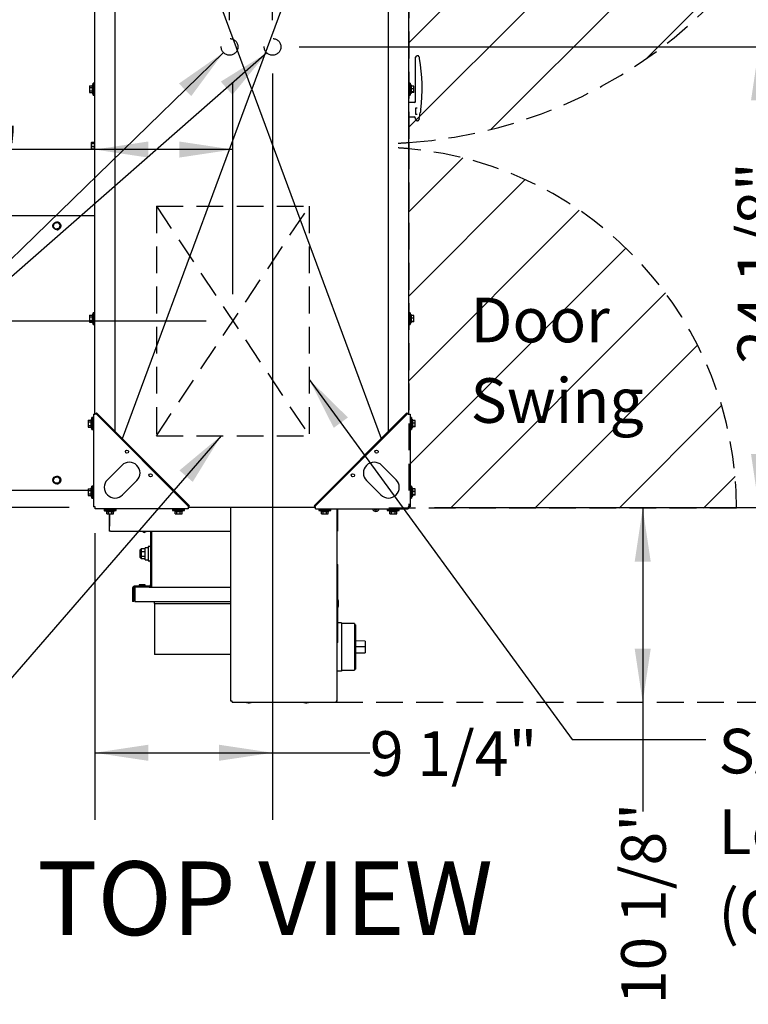
# Model space of a CAD drawing. Units: inches. Extents: x 10 to 297, y 10 to 229.
# Drawn here: x 54 to 92, y 130 to 182 of the extents above; entities that cross this region are included whole.
import ezdxf

# ---------------------------------------------------------------- set-up
doc = ezdxf.new("R2010")
doc.units = ezdxf.units.IN
doc.header["$LTSCALE"] = 28
doc.header["$MEASUREMENT"] = 0
doc.header["$PDSIZE"] = -1
doc.linetypes.add('HIDDEN', pattern=[0.075, 0.05, -0.025])
for name, color, linetype in [('FADED', 9, 'Continuous'), ('FORMAT', 7, 'Continuous'), ('SERVICE_AREA_LINE', 7, 'HIDDEN')]:
    doc.layers.add(name, color=color, linetype=linetype)
doc.styles.add('SLDTEXTSTYLE0', font='GOTHIC.TTF', dxfattribs={"width": 0.913})
doc.styles.get("Standard").update_dxf_attribs({"font": 'GOTHIC.TTF'})
doc.dimstyles.new('SLDDIMSTYLE0', dxfattribs={"dimtxt": 2.333333, "dimasz": 2.8, "dimexe": 0, "dimexo": 0.0625, "dimgap": 0.583333, "dimtad": 0, "dimdec": 6, "dimrnd": 1e-09, "dimzin": 12, "dimdsep": 46, "dimlunit": 5, "dimtxsty": 'SLDTEXTSTYLE0', "dimsah": 1, "dimcen": 0.09, "dimadec": 0, "dimazin": 3, "dimtfac": 1, "dimtdec": 3, "dimtofl": 0, "dimtmove": 0, "dimatfit": 3, "dimfxl": 1, "dimfrac": 2, "dimtolj": 1, "dimtzin": 12, "dimarcsym": 0})
doc.dimstyles.new('SLDDIMSTYLE1', dxfattribs={"dimtxt": 2.333333, "dimasz": 2.8, "dimexe": 0, "dimexo": 0.0625, "dimgap": 0.583333, "dimtad": 0, "dimdec": 6, "dimrnd": 1e-09, "dimzin": 12, "dimdsep": 46, "dimlunit": 5, "dimtxsty": 'SLDTEXTSTYLE0', "dimsah": 1, "dimcen": 0.09, "dimadec": 0, "dimazin": 3, "dimtfac": 1, "dimtdec": 3, "dimtmove": 0, "dimatfit": 0, "dimfxl": 1, "dimfrac": 2, "dimtolj": 1, "dimtzin": 12, "dimarcsym": 0})
doc.dimstyles.new('SLDDIMSTYLE3', dxfattribs={"dimtxt": 0.18, "dimasz": 2.8, "dimexe": 0, "dimexo": 0.0625, "dimgap": 0, "dimtad": 0, "dimtih": 1, "dimtoh": 1, "dimdec": 0, "dimrnd": 1e-09, "dimzin": 0, "dimdsep": 46, "dimlunit": 5, "dimtxsty": 'Standard', "dimsah": 1, "dimcen": 0.09, "dimadec": 0, "dimazin": 0, "dimtfac": 2.8, "dimtdec": 0, "dimtofl": 0, "dimtmove": 0, "dimatfit": 3, "dimfxl": 1, "dimfrac": 2, "dimtolj": 1, "dimtzin": 0, "dimarcsym": 0})

# ---------------------------------------------------------------- blocks, each defined once
blk = doc.blocks.new('_D_20')
at = {"layer": 'FORMAT'}
for p, q in [((86.869, 156.348), (86.869, 146.194)), ((86.869, 146.194), (86.869, 140.477))]:
    blk.add_line(p, q, dxfattribs=at)
for points in [[(86.869, 156.348), (86.449, 153.548), (87.289, 153.548)], [(86.869, 146.194), (87.289, 148.994), (86.449, 148.994)]]:
    blk.add_solid(points, dxfattribs=at)
at = {"layer": 'FORMAT', "insert": (85.742, 130.396), "char_height": 2.3333, "attachment_point": 1, "rotation": 90, "style": 'SLDTEXTSTYLE0'}
blk.add_mtext('10 1/8"', dxfattribs=at)
blk = doc.blocks.new('_D_21')
at = {"layer": 'FORMAT'}
for p, q in [((65.412, 167.536), (65.412, 178.604)), ((58.18, 175.104), (53.82, 175.104)), ((65.412, 175.104), (58.18, 175.104))]:
    blk.add_line(p, q, dxfattribs=at)
for points in [[(58.18, 175.104), (60.98, 174.684), (60.98, 175.524)], [(65.412, 175.104), (62.612, 175.524), (62.612, 174.684)]]:
    blk.add_solid(points, dxfattribs=at)
at = {"layer": 'FORMAT', "insert": (45.463, 176.231), "char_height": 2.3333, "attachment_point": 1, "style": 'SLDTEXTSTYLE0'}
blk.add_mtext('7 1/4"', dxfattribs=at)
blk = doc.blocks.new('_D_22')
at = {"layer": 'FORMAT'}
for p, q in [((64.012, 166.136), (43.124, 166.136)), ((46.624, 166.136), (46.624, 156.376)), ((56.84, 156.376), (43.124, 156.376)), ((46.624, 156.376), (46.624, 152.771))]:
    blk.add_line(p, q, dxfattribs=at)
for points in [[(46.624, 166.136), (46.204, 163.336), (47.044, 163.336)], [(46.624, 156.376), (47.044, 159.176), (46.204, 159.176)]]:
    blk.add_solid(points, dxfattribs=at)
at = {"layer": 'FORMAT', "insert": (45.497, 144.415), "char_height": 2.3333, "attachment_point": 1, "rotation": 90, "style": 'SLDTEXTSTYLE0'}
blk.add_mtext('9 3/4"', dxfattribs=at)
blk = doc.blocks.new('_D_23')
at = {"layer": 'FORMAT'}
for p, q in [((65.242, 181.874), (65.242, 188.337)), ((67.492, 181.874), (67.492, 188.337)), ((65.242, 184.837), (58.242, 184.837)), ((67.492, 184.837), (78.055, 184.837))]:
    blk.add_line(p, q, dxfattribs=at)
for points in [[(65.242, 184.837), (62.442, 185.257), (62.442, 184.417)], [(67.492, 184.837), (70.292, 184.417), (70.292, 185.257)]]:
    blk.add_solid(points, dxfattribs=at)
at = {"layer": 'FORMAT', "insert": (78.055, 185.963), "char_height": 2.3333, "attachment_point": 1, "style": 'SLDTEXTSTYLE0'}
blk.add_mtext('2 1/4"', dxfattribs=at)
blk = doc.blocks.new('_D_24')
at = {"layer": 'FORMAT'}
for p, q in [((67.492, 179.074), (67.492, 140.052)), ((58.18, 155.036), (58.18, 140.052)), ((58.18, 143.552), (67.492, 143.552)), ((67.492, 143.552), (72.585, 143.552))]:
    blk.add_line(p, q, dxfattribs=at)
for points in [[(58.18, 143.552), (60.98, 143.132), (60.98, 143.972)], [(67.492, 143.552), (64.692, 143.972), (64.692, 143.132)]]:
    blk.add_solid(points, dxfattribs=at)
at = {"layer": 'FORMAT', "insert": (72.585, 144.679), "char_height": 2.3333, "attachment_point": 1, "style": 'SLDTEXTSTYLE0'}
blk.add_mtext('9 1/4"', dxfattribs=at)
blk = doc.blocks.new('_D_25')
at = {"layer": 'FORMAT'}
for p, q in [((68.892, 180.474), (96.459, 180.474)), ((92.959, 180.474), (92.959, 173.984)), ((92.959, 156.376), (92.959, 163.903)), ((75.963, 156.376), (96.459, 156.376))]:
    blk.add_line(p, q, dxfattribs=at)
for points in [[(92.959, 180.474), (92.539, 177.674), (93.379, 177.674)], [(92.959, 156.376), (93.379, 159.176), (92.539, 159.176)]]:
    blk.add_solid(points, dxfattribs=at)
at = {"layer": 'FORMAT', "insert": (91.832, 163.903), "char_height": 2.3333, "attachment_point": 1, "rotation": 90, "style": 'SLDTEXTSTYLE0'}
blk.add_mtext('24 1/8"', dxfattribs=at)
blk = doc.blocks.new('SW_NOTE_15')
at = {"layer": 'SERVICE_AREA_LINE', "color": 0, "char_height": 2.3333, "attachment_point": 1, "style": 'SLDTEXTSTYLE0'}
for s, insert in [('Door', (0, 2.98)), ('Swing', (0, -1.233))]:
    blk.add_mtext(s, dxfattribs=dict(at, insert=insert))
blk = doc.blocks.new('SW_NOTE_19')
at = {"layer": 'FORMAT', "color": 0, "attachment_point": 1, "style": 'SLDTEXTSTYLE0'}
for s, insert, char_height in [('SA (RTF) Damper', (0.661, 0.552), 2.33333), ('Location', (0.661, -3.662), 2.3333), ('(Optional)', (0.661, -7.875), 2.3333)]:
    blk.add_mtext(s, dxfattribs=dict(at, insert=insert, char_height=char_height))

msp = doc.modelspace()

# ---------------------------------------------------------------- hatches: boundary and pattern name
at = {"layer": 'FADED'}
h = msp.add_hatch(dxfattribs=at)
h.set_pattern_fill('LINE', color=256, scale=25, angle=45, style=0)
edge = h.paths.add_edge_path(flags=0)
edge.add_line((74.6229297, 200.1706112), (74.6229297, 175.4719124))
edge.add_arc((72.8994297, 200.1706112), 24.7587596, 273.99168639, 360)
edge.add_line((97.6581892, 200.1706112), (74.6229297, 200.1706112))
h = msp.add_hatch(dxfattribs=at)
h.set_pattern_fill('LINE', color=256, scale=25, angle=45, style=0)
edge = h.paths.add_edge_path(flags=0)
edge.add_line((74.6229297, 156.3476112), (91.7766965, 156.3476112))
edge.add_arc((72.8994297, 156.3476112), 18.8772669, 0, 84.76158359)
edge.add_line((74.6229297, 175.1460354), (74.6229297, 156.3476112))

# ---------------------------------------------------------------- linework, layer by layer
at = {"color": 7, "linetype": 'Continuous', "lineweight": 25}
for p, q in [((66.4016796, 178.2591112), (59.6297371, 196.5316542)), ((73.1736225, 196.5316542), (66.4016796, 178.2591112)), ((59.2404296, 196.1423467), (59.2404296, 160.3758756)), ((73.5629294, 160.3758756), (73.5629294, 196.1423467)), ((58.1804296, 161.2681114), (58.1804296, 195.250111)), ((74.6229294, 161.2681114), (74.6229294, 195.250111)), ((74.9809298, 179.8464603), (74.9809298, 179.9341111)), ((74.9809298, 177.5632671), (74.9809298, 179.8464603)), ((75.0808497, 180.0141111), (75.0609297, 180.0141111)), ((57.9104294, 178.4380898), (57.9104294, 178.3486005)), ((57.9104294, 178.4380898), (58.0404297, 178.4380898)), ((57.9104294, 178.3486005), (58.0404297, 178.3486005)), ((57.9104294, 178.3486005), (57.9104294, 178.1696219)), ((58.0804299, 178.4641112), (58.0404297, 178.4641112)), ((58.0404297, 178.4641112), (58.0404297, 178.0541112)), ((58.0804299, 178.4641112), (58.0804299, 178.0541112)), ((58.0804299, 178.4380898), (58.0918845, 178.4380898)), ((58.0871495, 178.3641112), (58.0804299, 178.3641112)), ((58.1004297, 178.5716112), (58.0871495, 178.3641112)), ((58.0871495, 178.3641112), (58.0871495, 178.1541112)), ((58.1404294, 178.5716112), (58.1004297, 178.5716112)), ((58.1004297, 177.9466112), (58.1004297, 178.5716112)), ((58.1404294, 177.9466112), (58.1404294, 178.5716112)), ((58.1804296, 178.5391112), (58.1404294, 178.5391112)), ((59.6297371, 159.9865681), (66.4016796, 178.2591112)), ((66.4016796, 178.2591112), (73.1736225, 159.9865681)), ((74.6629296, 178.5391112), (74.6229294, 178.5391112)), ((74.7029298, 178.5716112), (74.6629296, 178.5716112)), ((74.6629296, 178.5716112), (74.6629296, 177.9466112)), ((74.7162095, 178.3641112), (74.7029298, 178.5716112)), ((74.7029298, 178.5716112), (74.7029298, 177.9466112)), ((74.7229297, 178.3641112), (74.7162095, 178.3641112)), ((74.7162095, 178.3561026), (74.7162095, 178.3641112)), ((74.7162095, 178.1541112), (74.7162095, 178.3561026)), ((74.7629299, 178.4641112), (74.7229297, 178.4641112)), ((74.7229297, 178.4484754), (74.7229297, 178.4641112)), ((74.7229297, 178.0541112), (74.7229297, 178.4484754)), ((74.7629299, 178.4484754), (74.7629299, 178.4641112)), ((74.7629299, 178.0541112), (74.7629299, 178.4484754)), ((74.8929296, 178.4244387), (74.7629299, 178.4244387)), ((74.8929296, 178.2824024), (74.7629299, 178.2824024)), ((74.8929296, 178.2824024), (74.8929296, 178.4244387)), ((74.8929296, 178.1170748), (74.8929296, 178.2824024)), ((57.9104294, 178.1696219), (58.0404297, 178.1696219)), ((57.9104294, 178.1696219), (57.9104294, 178.0801326)), ((57.9104294, 178.0801326), (58.0404297, 178.0801326)), ((58.0404297, 178.0541112), (58.0804299, 178.0541112)), ((58.0804299, 178.1541112), (58.0871495, 178.1541112)), ((58.0804299, 178.0801326), (58.0918845, 178.0801326)), ((58.0871495, 178.1541112), (58.1004297, 177.9466112)), ((58.1004297, 177.9466112), (58.1404294, 177.9466112)), ((58.1404294, 177.9791112), (58.1804296, 177.9791112)), ((74.6229294, 177.9791112), (74.6629296, 177.9791112)), ((74.6629296, 177.9466112), (74.7029298, 177.9466112)), ((74.7029298, 177.9466112), (74.7162095, 178.1541112)), ((74.7162095, 178.1541112), (74.7229297, 178.1541112)), ((74.7229297, 178.0541112), (74.7629299, 178.0541112)), ((74.8929296, 178.1170748), (74.7629299, 178.1170748)), ((74.8929296, 178.0937836), (74.7629299, 178.0937836)), ((74.8929296, 178.0937836), (74.8929296, 178.1170748)), ((74.9009299, 177.5716112), (74.6229294, 177.5716112)), ((75.048005, 177.2620372), (74.9809298, 177.2620372)), ((74.9809298, 177.2620372), (74.9809298, 176.9568704)), ((74.6229294, 176.8066113), (74.9009299, 176.8066113)), ((74.9809298, 176.9568704), (75.048005, 176.9568704)), ((74.9809298, 176.6941112), (74.9809298, 176.7330096)), ((75.0609297, 176.6141111), (75.0806614, 176.6141111)), ((58.0235292, 175.4762724), (58.017618, 175.4703612)), ((58.017618, 175.4649484), (58.017618, 175.4703612)), ((58.017618, 175.3542216), (58.017618, 175.4649484)), ((58.017618, 175.2033846), (58.017618, 175.3542216)), ((58.017618, 175.1578613), (58.017618, 175.2033846)), ((58.017618, 175.1578613), (58.0235292, 175.1519501)), ((58.0235292, 175.1519501), (58.0281128, 175.1473665)), ((58.0417902, 175.4918195), (58.1696181, 175.4918195)), ((58.0417902, 175.4884869), (58.1696181, 175.4884869)), ((58.0417902, 175.4414095), (58.1696181, 175.4414095)), ((58.0417902, 175.2670337), (58.1696181, 175.2670337)), ((58.0417902, 175.1397352), (58.1696181, 175.1397352)), ((58.0417902, 175.1364027), (58.1696181, 175.1364027)), ((58.1804296, 175.5141111), (58.1696181, 175.5141111)), ((58.1696181, 175.1141111), (58.1696181, 175.5141111)), ((58.1696181, 175.1141111), (58.1804296, 175.1141111)), ((58.1804296, 171.6423614), (40.7846768, 171.6423614)), ((56.0134083, 171.0797106), (56.0728921, 171.2484346)), ((56.1292296, 170.9436366), (56.0134083, 171.0797106)), ((56.0728921, 171.2484346), (56.2481978, 171.2810857)), ((56.2035301, 171.3173612), (56.2000436, 171.3173612)), ((56.2481978, 171.2810857), (56.3640191, 171.1450117)), ((56.2481978, 171.2810857), (56.259528, 171.2810857)), ((56.259528, 171.2810857), (56.3753493, 171.1450117)), ((56.3640191, 171.1450117), (56.3045348, 170.9762877)), ((56.3753493, 171.1450117), (56.3158655, 170.9762877)), ((56.3640191, 171.1450117), (56.3753493, 171.1450117)), ((56.3045348, 170.9762877), (56.1292296, 170.9436366)), ((56.1292296, 170.9436366), (56.1405598, 170.9436366)), ((56.3158655, 170.9762877), (56.1405598, 170.9436366)), ((56.2000436, 170.9073611), (56.2035301, 170.9073611)), ((56.3045348, 170.9762877), (56.3158655, 170.9762877)), ((57.9104294, 166.4380892), (57.9104294, 166.3486001)), ((57.9104294, 166.4380892), (58.0404297, 166.4380892)), ((57.9104294, 166.3486001), (57.9104294, 166.1696219)), ((57.9104294, 166.3486001), (58.0404297, 166.3486001)), ((58.0804299, 166.4641111), (58.0404297, 166.4641111)), ((58.0404297, 166.4641111), (58.0404297, 166.0541109)), ((58.0804299, 166.4641111), (58.0804299, 166.0541109)), ((58.0871495, 166.3641114), (58.0804299, 166.3641114)), ((58.1004297, 166.5716107), (58.0871495, 166.3641114)), ((58.0871495, 166.3641114), (58.0871495, 166.1541106)), ((58.1404294, 166.5716107), (58.1004297, 166.5716107)), ((58.1004297, 165.9466114), (58.1004297, 166.5716107)), ((58.1404294, 165.9466114), (58.1404294, 166.5716107)), ((58.1804296, 166.5391109), (58.1404294, 166.5391109)), ((74.6629296, 166.5391109), (74.6229294, 166.5391109)), ((74.7029298, 166.5716107), (74.6629296, 166.5716107)), ((74.6629296, 166.5716107), (74.6629296, 165.9466114)), ((74.7162095, 166.3641114), (74.7029298, 166.5716107)), ((74.7029298, 166.5716107), (74.7029298, 165.9466114)), ((74.7229297, 166.3641114), (74.7162095, 166.3641114)), ((74.7162095, 166.3561023), (74.7162095, 166.3641114)), ((74.7162095, 166.1541106), (74.7162095, 166.3561023)), ((74.7629299, 166.4641111), (74.7229297, 166.4641111)), ((74.7229297, 166.4484755), (74.7229297, 166.4641111)), ((74.7229297, 166.0541109), (74.7229297, 166.4484755)), ((74.7629299, 166.4484755), (74.7629299, 166.4641111)), ((74.7629299, 166.0541109), (74.7629299, 166.4484755)), ((74.8929296, 166.4244388), (74.7629299, 166.4244388)), ((74.8929296, 166.2824026), (74.8929296, 166.4244388)), ((57.9104294, 166.1696219), (57.9104294, 166.0801328)), ((57.9104294, 166.1696219), (58.0404297, 166.1696219)), ((57.9104294, 166.0801328), (58.0404297, 166.0801328)), ((58.0404297, 166.0541109), (58.0804299, 166.0541109)), ((58.0804299, 166.1541106), (58.0871495, 166.1541106)), ((58.0871495, 166.1541106), (58.1004297, 165.9466114)), ((58.1004297, 165.9466114), (58.1404294, 165.9466114)), ((58.1404294, 165.9791112), (58.1804296, 165.9791112)), ((74.6229294, 165.9791112), (74.6629296, 165.9791112)), ((74.6629296, 165.9466114), (74.7029298, 165.9466114)), ((74.7029298, 165.9466114), (74.7162095, 166.1541106)), ((74.7162095, 166.1541106), (74.7229297, 166.1541106)), ((74.7229297, 166.0541109), (74.7629299, 166.0541109)), ((74.8929296, 166.2824026), (74.7629299, 166.2824026)), ((74.8929296, 166.1170748), (74.7629299, 166.1170748)), ((74.8929296, 166.0937832), (74.7629299, 166.0937832)), ((74.8929296, 166.1170748), (74.8929296, 166.2824026)), ((74.8929296, 166.0937832), (74.8929296, 166.1170748)), ((58.1164297, 161.2681114), (58.1164297, 156.4081118)), ((58.1164297, 161.2681114), (58.2124296, 161.2681114)), ((58.235057, 161.2907389), (58.280312, 161.3359938)), ((58.9138794, 160.6119159), (58.235057, 161.2907389)), ((58.280312, 161.3359938), (58.9591344, 160.6571708)), ((73.8442246, 160.6571708), (74.5230476, 161.3359938)), ((74.568302, 161.2907389), (73.8894796, 160.6119159)), ((74.5230476, 161.3359938), (74.568302, 161.2907389)), ((74.5909294, 161.2681114), (74.6869299, 161.2681114)), ((74.6869299, 161.2681114), (74.6869299, 156.4081118)), ((57.8464295, 160.9470899), (57.9764298, 160.9470899)), ((57.8464295, 160.9470899), (57.8464295, 160.8576008)), ((57.8464295, 160.8576008), (57.9764298, 160.8576008)), ((57.8464295, 160.8576008), (57.8464295, 160.6786215)), ((58.0164294, 160.9731107), (57.9764298, 160.9731107)), ((57.9764298, 160.9731107), (57.9764298, 160.5631117)), ((58.0164294, 160.9731107), (58.0164294, 160.5631117)), ((58.0231496, 160.873111), (58.0164294, 160.873111)), ((58.0364298, 161.0806114), (58.0231496, 160.873111)), ((58.0231496, 160.873111), (58.0231496, 160.6631114)), ((58.0764295, 161.0806114), (58.0364298, 161.0806114)), ((58.0364298, 160.4556109), (58.0364298, 161.0806114)), ((58.0764295, 160.4556109), (58.0764295, 161.0806114)), ((58.1164297, 161.0481116), (58.0764295, 161.0481116)), ((74.7269295, 161.0481116), (74.6869299, 161.0481116)), ((74.7669297, 161.0806114), (74.7269295, 161.0806114)), ((74.7269295, 161.0806114), (74.7269295, 160.4556109)), ((74.7802094, 160.873111), (74.7669297, 161.0806114)), ((74.7669297, 161.0806114), (74.7669297, 160.4556109)), ((74.7869296, 160.873111), (74.7802094, 160.873111)), ((74.7802094, 160.8651031), (74.7802094, 160.873111)), ((74.7802094, 160.6631114), (74.7802094, 160.8651031)), ((74.8269298, 160.9731107), (74.7869296, 160.9731107)), ((74.7869296, 160.957475), (74.7869296, 160.9731107)), ((74.7869296, 160.5631117), (74.7869296, 160.957475)), ((74.8269298, 160.957475), (74.8269298, 160.9731107)), ((74.8269298, 160.5631117), (74.8269298, 160.957475)), ((74.9569295, 160.9334384), (74.8269298, 160.9334384)), ((74.9569295, 160.7914021), (74.8269298, 160.7914021)), ((74.9569295, 160.7914021), (74.9569295, 160.9334384)), ((74.9569295, 160.6260743), (74.9569295, 160.7914021)), ((57.8464295, 160.6786215), (57.9764298, 160.6786215)), ((57.8464295, 160.6786215), (57.8464295, 160.5891324)), ((57.8464295, 160.5891324), (57.9764298, 160.5891324)), ((57.9764298, 160.5631117), (58.0164294, 160.5631117)), ((58.0164294, 160.6631114), (58.0231496, 160.6631114)), ((58.0231496, 160.6631114), (58.0364298, 160.4556109)), ((58.0364298, 160.4556109), (58.0764295, 160.4556109)), ((58.0764295, 160.4881107), (58.1164297, 160.4881107)), ((58.9591344, 160.6571708), (58.9138794, 160.6119159)), ((58.9138794, 160.6119159), (62.4162346, 157.1095622)), ((58.9591344, 160.6571708), (62.4614895, 157.1548148)), ((70.3418701, 157.1548148), (73.8442246, 160.6571708)), ((70.3871247, 157.1095622), (73.8894796, 160.6119159)), ((73.8894796, 160.6119159), (73.8442246, 160.6571708)), ((74.6869299, 160.4881107), (74.7269295, 160.4881107)), ((74.7269295, 160.4556109), (74.7669297, 160.4556109)), ((74.7669297, 160.4556109), (74.7802094, 160.6631114)), ((74.7802094, 160.6631114), (74.7869296, 160.6631114)), ((74.7869296, 160.5631117), (74.8269298, 160.5631117)), ((74.9569295, 160.6260743), (74.8269298, 160.6260743)), ((74.9569295, 160.6027839), (74.8269298, 160.6027839)), ((74.9569295, 160.6027839), (74.9569295, 160.6260743)), ((59.5936821, 158.5848593), (58.8436821, 157.8348592)), ((73.9596775, 157.8348592), (73.2096774, 158.5848593)), ((56.0134083, 157.7832097), (56.0728921, 157.9519354)), ((56.1292296, 157.6471375), (56.0134083, 157.7832097)), ((56.0728921, 157.9519354), (56.2481978, 157.9845866)), ((56.3045348, 157.6797886), (56.1292296, 157.6471375)), ((56.1292296, 157.6471375), (56.1405598, 157.6471375)), ((56.3158655, 157.6797886), (56.1405598, 157.6471375)), ((56.2035301, 158.0208609), (56.2000436, 158.0208609)), ((56.2000436, 157.6108608), (56.2035301, 157.6108608)), ((56.2481978, 157.9845866), (56.3640191, 157.848512)), ((56.2481978, 157.9845866), (56.259528, 157.9845866)), ((56.259528, 157.9845866), (56.3753493, 157.848512)), ((56.3640191, 157.848512), (56.3045348, 157.6797886)), ((56.3045348, 157.6797886), (56.3158655, 157.6797886)), ((56.3753493, 157.848512), (56.3158655, 157.6797886)), ((56.3640191, 157.848512), (56.3753493, 157.848512)), ((59.639177, 157.0393625), (60.3891771, 157.7893626)), ((72.4141819, 157.7893626), (73.164182, 157.0393625)), ((40.7846768, 157.2858606), (57.8464295, 157.2858606)), ((57.8464295, 157.3660898), (57.9764298, 157.3660898)), ((57.8464295, 157.3660898), (57.8464295, 157.2766007)), ((57.8464295, 157.2766007), (57.8464295, 157.0976225)), ((57.8464295, 157.2766007), (57.9764298, 157.2766007)), ((57.8464295, 157.0976225), (57.9764298, 157.0976225)), ((57.8464295, 157.0976225), (57.8464295, 157.0081334)), ((58.0164294, 157.3921117), (57.9764298, 157.3921117)), ((57.9764298, 157.3921117), (57.9764298, 156.9821115)), ((58.0164294, 157.3921117), (58.0164294, 156.9821115)), ((58.0231496, 157.292112), (58.0164294, 157.292112)), ((58.0164294, 157.0821112), (58.0231496, 157.0821112)), ((58.0364298, 157.4996113), (58.0231496, 157.292112)), ((58.0231496, 157.292112), (58.0231496, 157.0821112)), ((58.0231496, 157.0821112), (58.0364298, 156.874612)), ((58.0764295, 157.4996113), (58.0364298, 157.4996113)), ((58.0364298, 156.874612), (58.0364298, 157.4996113)), ((58.0764295, 156.874612), (58.0764295, 157.4996113)), ((58.1164297, 157.4671103), (58.0764295, 157.4671103)), ((62.4162346, 157.1095622), (62.4614895, 157.1548148)), ((63.0950571, 156.4307381), (62.4162346, 157.1095622)), ((62.4614895, 157.1548148), (63.1403119, 156.475993)), ((69.6630474, 156.475993), (70.3418701, 157.1548148)), ((70.3871247, 157.1095622), (69.7083023, 156.4307381)), ((70.3418701, 157.1548148), (70.3871247, 157.1095622)), ((74.7269295, 157.4671103), (74.6869299, 157.4671103)), ((74.7669297, 157.4996113), (74.7269295, 157.4996113)), ((74.7269295, 157.4996113), (74.7269295, 156.874612)), ((74.7802094, 157.292112), (74.7669297, 157.4996113)), ((74.7669297, 157.4996113), (74.7669297, 156.874612)), ((74.7669297, 156.874612), (74.7802094, 157.0821112)), ((74.7869296, 157.292112), (74.7802094, 157.292112)), ((74.7802094, 157.2841029), (74.7802094, 157.292112)), ((74.7802094, 157.0821112), (74.7802094, 157.2841029)), ((74.7802094, 157.0821112), (74.7869296, 157.0821112)), ((74.8269298, 157.3921117), (74.7869296, 157.3921117)), ((74.7869296, 157.376476), (74.7869296, 157.3921117)), ((74.7869296, 156.9821115), (74.7869296, 157.376476)), ((74.8269298, 157.376476), (74.8269298, 157.3921117)), ((74.8269298, 156.9821115), (74.8269298, 157.376476)), ((74.9569295, 157.3524394), (74.8269298, 157.3524394)), ((74.9569295, 157.210402), (74.8269298, 157.210402)), ((74.9569295, 157.210402), (74.9569295, 157.3524394)), ((74.9569295, 157.0450742), (74.9569295, 157.210402)), ((57.8464295, 157.0081334), (57.9764298, 157.0081334)), ((57.9764298, 156.9821115), (58.0164294, 156.9821115)), ((58.0364298, 156.874612), (58.0764295, 156.874612)), ((58.0764295, 156.9071106), (58.1164297, 156.9071106)), ((58.0764295, 156.9052591), (58.1164297, 156.9052591)), ((74.6869299, 156.9071106), (74.7269295, 156.9071106)), ((74.7269295, 156.874612), (74.7669297, 156.874612)), ((74.7869296, 156.9821115), (74.8269298, 156.9821115)), ((74.9569295, 157.0450742), (74.8269298, 157.0450742)), ((74.9569295, 157.0217838), (74.8269298, 157.0217838)), ((74.9569295, 157.0217838), (74.9569295, 157.0450742)), ((58.2124296, 156.4081118), (58.1164297, 156.4081118)), ((58.2124296, 156.3121107), (58.2124296, 156.4081118)), ((63.0724297, 156.3121107), (58.2124296, 156.3121107)), ((58.6789298, 156.2721123), (58.6789298, 156.2321115)), ((59.3039297, 156.2721123), (58.6789298, 156.2721123)), ((58.6789298, 156.2321115), (58.8864296, 156.2188318)), ((59.3039297, 156.2321115), (58.6789298, 156.2321115)), ((58.6844508, 156.2721123), (58.6844508, 156.3121107)), ((58.6844508, 156.2061107), (58.6844508, 156.2317571)), ((58.6844508, 156.2061107), (58.6844855, 156.2061107)), ((58.6844855, 156.2721123), (58.6844855, 156.3121107)), ((58.6844855, 156.2061107), (58.6844855, 156.2317548)), ((58.6844855, 156.2061107), (58.7769929, 156.2061107)), ((58.7114296, 156.3121107), (58.7114296, 156.2721123)), ((58.7769929, 156.2061107), (58.7769929, 156.2258342)), ((58.7769929, 156.2061107), (58.7864299, 156.2061107)), ((58.7864299, 156.212111), (58.7864299, 156.1721102)), ((58.7864299, 156.212111), (59.1964295, 156.212111)), ((58.7864299, 156.1721102), (59.1964295, 156.1721102)), ((58.8124512, 156.0421111), (58.8124512, 156.1721102)), ((58.8864296, 156.2188318), (58.8864296, 156.212111)), ((58.8864296, 156.2188318), (59.0964298, 156.2188318)), ((58.9019403, 156.0421111), (58.9019403, 156.1721102)), ((59.0809191, 156.0421111), (59.0809191, 156.1721102)), ((59.0964298, 156.2188318), (59.3039297, 156.2321115)), ((59.0964298, 156.212111), (59.0964298, 156.2188318)), ((59.1704082, 156.0421111), (59.1704082, 156.1721102)), ((59.1964295, 156.1721102), (59.1964295, 156.212111)), ((59.2714299, 156.2721123), (59.2714299, 156.3121107)), ((59.3039297, 156.2321115), (59.3039297, 156.2721123)), ((62.2599296, 156.2721123), (62.2599296, 156.2321115)), ((62.8849298, 156.2721123), (62.2599296, 156.2721123)), ((62.2599296, 156.2321115), (62.4674297, 156.2188318)), ((62.8849298, 156.2321115), (62.2599296, 156.2321115)), ((62.2924297, 156.3121107), (62.2924297, 156.2721123)), ((62.3674298, 156.212111), (62.3674298, 156.1721102)), ((62.3674298, 156.212111), (62.7774296, 156.212111)), ((62.3674298, 156.1721102), (62.7774296, 156.1721102)), ((62.3934511, 156.0421111), (62.3934511, 156.1721102)), ((62.4674297, 156.2188318), (62.4674297, 156.212111)), ((62.4674297, 156.2188318), (62.6774296, 156.2188318)), ((62.4829405, 156.0421111), (62.4829405, 156.1721102)), ((62.6619189, 156.0421111), (62.6619189, 156.1721102)), ((62.6774296, 156.2188318), (62.8849298, 156.2321115)), ((62.6774296, 156.212111), (62.6774296, 156.2188318)), ((62.7514083, 156.0421111), (62.7514083, 156.1721102)), ((62.7774296, 156.1721102), (62.7774296, 156.212111)), ((62.8524297, 156.2721123), (62.8524297, 156.3121107)), ((62.8849298, 156.2321115), (62.8849298, 156.2721123)), ((63.0724297, 156.4081118), (63.0724297, 156.3121107)), ((69.7309298, 156.3761106), (63.0724297, 156.3761106)), ((63.1403119, 156.475993), (63.0950571, 156.4307381)), ((65.3144297, 146.2541109), (65.3144297, 156.3761106)), ((69.7083023, 156.4307381), (69.6630474, 156.475993)), ((69.7309298, 156.3121107), (69.7309298, 156.4081118)), ((69.7309298, 156.3121107), (74.5909294, 156.3121107)), ((69.9184298, 156.2721123), (69.9184298, 156.2321115)), ((70.5434297, 156.2721123), (69.9184298, 156.2721123)), ((69.9184298, 156.2321115), (70.1259297, 156.2188318)), ((70.5434297, 156.2321115), (69.9184298, 156.2321115)), ((69.9509296, 156.3121107), (69.9509296, 156.2721123)), ((70.0259297, 156.212111), (70.0259297, 156.1721102)), ((70.0259297, 156.212111), (70.4359295, 156.212111)), ((70.0259297, 156.1721102), (70.4359295, 156.1721102)), ((70.051951, 156.0421111), (70.051951, 156.1721102)), ((70.1259297, 156.2188318), (70.1259297, 156.212111)), ((70.1259297, 156.2188318), (70.3359295, 156.2188318)), ((70.1414404, 156.0421111), (70.1414404, 156.1721102)), ((70.3204188, 156.0421111), (70.3204188, 156.1721102)), ((70.3359295, 156.2188318), (70.5434297, 156.2321115)), ((70.3359295, 156.212111), (70.3359295, 156.2188318)), ((70.4099082, 156.0421111), (70.4099082, 156.1721102)), ((70.4359295, 156.1721102), (70.4359295, 156.212111)), ((70.5109299, 156.2721123), (70.5109299, 156.3121107)), ((70.5434297, 156.2321115), (70.5434297, 156.2721123)), ((70.8744296, 146.2541109), (70.8744296, 156.3121107)), ((70.8824299, 156.3121107), (70.8824299, 155.150611)), ((73.4994299, 156.2721123), (73.4994299, 156.2321115)), ((74.1244298, 156.2721123), (73.4994299, 156.2721123)), ((73.4994299, 156.2321115), (73.7069298, 156.2188318)), ((74.1244298, 156.2321115), (73.4994299, 156.2321115)), ((73.5319297, 156.3121107), (73.5319297, 156.2721123)), ((73.6069295, 156.212111), (73.6069295, 156.1721102)), ((73.6069295, 156.212111), (74.0169297, 156.212111)), ((73.6069295, 156.1721102), (74.0169297, 156.1721102)), ((73.6329508, 156.0421111), (73.6329508, 156.1721102)), ((73.7069298, 156.2188318), (73.7069298, 156.212111)), ((73.7069298, 156.2188318), (73.9169294, 156.2188318)), ((73.7224405, 156.0421111), (73.7224405, 156.1721102)), ((73.9014187, 156.0421111), (73.9014187, 156.1721102)), ((73.9169294, 156.2188318), (74.1244298, 156.2321115)), ((73.9169294, 156.212111), (73.9169294, 156.2188318)), ((73.9909084, 156.0421111), (73.9909084, 156.1721102)), ((74.0169297, 156.1721102), (74.0169297, 156.212111)), ((74.0919294, 156.2721123), (74.0919294, 156.3121107)), ((74.1244298, 156.2321115), (74.1244298, 156.2721123)), ((74.6869299, 156.4081118), (74.5909294, 156.4081118)), ((74.5909294, 156.4081118), (74.5909294, 156.3121107)), ((58.8124512, 156.0421111), (58.9019403, 156.0421111)), ((58.9019403, 156.0421111), (59.0809191, 156.0421111)), ((58.9424298, 156.0421111), (58.9424298, 155.150611)), ((58.9525661, 156.0421111), (58.9525661, 155.3996997)), ((58.9690583, 155.3996997), (58.9690583, 156.0421111)), ((59.0809191, 156.0421111), (59.1704082, 156.0421111)), ((62.3934511, 156.0421111), (62.4829405, 156.0421111)), ((62.4829405, 156.0421111), (62.6619189, 156.0421111)), ((62.6619189, 156.0421111), (62.7514083, 156.0421111)), ((70.051951, 156.0421111), (70.1414404, 156.0421111)), ((70.1414404, 156.0421111), (70.3204188, 156.0421111)), ((70.3204188, 156.0421111), (70.4099082, 156.0421111)), ((73.6329508, 156.0421111), (73.7224405, 156.0421111)), ((73.7224405, 156.0421111), (73.9014187, 156.0421111)), ((73.9014187, 156.0421111), (73.9909084, 156.0421111)), ((59.0024299, 155.150611), (58.9424298, 155.150611)), ((58.9525661, 155.3996997), (58.9690583, 155.4015747)), ((59.0024299, 155.150611), (65.3144297, 155.150611)), ((60.6969298, 155.150611), (60.6969298, 155.1315117)), ((60.6969298, 155.1315117), (60.7919297, 155.0681782)), ((60.6969298, 155.1315117), (60.7965294, 155.1315117)), ((60.7919297, 155.0681782), (60.7931796, 155.0690113)), ((60.8869296, 155.1315117), (60.7931796, 155.0690113)), ((60.7965294, 155.1315117), (60.8030055, 155.150611)), ((60.8869296, 155.150611), (60.8869296, 155.1315117)), ((61.0984296, 155.150611), (61.0984296, 152.3366123)), ((61.1619296, 155.150611), (61.1619296, 152.3366123)), ((61.1629296, 152.2731123), (61.1629296, 155.150611)), ((70.8824299, 155.150611), (70.8744296, 155.150611)), ((61.1619296, 154.9742188), (61.1629296, 154.9745192)), ((65.2944297, 154.5341112), (65.2839297, 154.4466121)), ((65.3144297, 154.5341112), (65.2944297, 154.5341112)), ((65.2944297, 154.5341112), (65.2944297, 154.3263515)), ((60.6111798, 154.2134054), (60.5511797, 154.1441255)), ((60.5511797, 154.1441255), (60.5511797, 154.0524705)), ((60.5511797, 154.0524705), (60.6111798, 154.0871116)), ((60.5511797, 154.0524705), (60.5511797, 153.8691604)), ((60.6111798, 154.2134054), (60.6111798, 154.0871116)), ((60.8219297, 154.2134054), (60.6111798, 154.2134054)), ((60.6111798, 154.0871116), (60.6111798, 153.8345193)), ((60.6111798, 154.0871116), (60.8219297, 154.0871116)), ((60.9744296, 154.2731109), (60.8219297, 154.2731109)), ((61.0369297, 154.3381105), (60.9742328, 154.3381105)), ((61.1629296, 154.3043611), (61.1619296, 154.3043611)), ((65.2839297, 154.4466121), (65.2839297, 154.384283)), ((65.2839297, 154.384283), (65.2839297, 154.3716111)), ((65.2839297, 154.3716111), (65.2944297, 154.284112)), ((65.2944297, 154.3263515), (65.2944297, 154.284112)), ((65.2944297, 154.284112), (65.3144297, 154.284112)), ((60.5511797, 153.8691604), (60.6111798, 153.8345193)), ((60.5511797, 153.8691604), (60.5511797, 153.7775077)), ((60.5511797, 153.7775077), (60.6111798, 153.7082255)), ((60.6111798, 153.8345193), (60.8219297, 153.8345193)), ((60.6111798, 153.8345193), (60.6111798, 153.7082255)), ((60.6111798, 153.7082255), (60.8219297, 153.7082255)), ((60.8219297, 153.6481117), (60.9744296, 153.6481117)), ((60.9742328, 153.5831121), (61.0369297, 153.5831121)), ((61.1619296, 153.6168615), (61.1629296, 153.6168615)), ((70.8824299, 153.3986944), (70.8824299, 153.3591113)), ((70.8824299, 153.3591113), (70.8824299, 149.3591116)), ((61.1629296, 152.9467034), (61.1619296, 152.9470038)), ((60.1619297, 152.1481115), (60.1619297, 151.4616115)), ((60.2254298, 152.1481115), (60.2254298, 151.4616115)), ((60.2869299, 152.1471118), (60.2869299, 152.2106025)), ((60.2879296, 152.1471118), (60.2869299, 152.1471118)), ((60.2869299, 152.0846114), (60.2869299, 152.1471118)), ((60.2869299, 151.4606118), (60.2869299, 152.0846114)), ((61.0359298, 152.2741119), (60.2879296, 152.2741119)), ((61.0359298, 152.2106119), (60.2879296, 152.2106119)), ((60.2879296, 152.2106119), (60.2879296, 152.0846114)), ((60.2879296, 152.0846114), (60.2879296, 151.4606118)), ((60.5049298, 152.3443258), (60.5049298, 152.2741119)), ((60.8189295, 152.2741119), (60.8189295, 152.3443258)), ((61.0359298, 152.2106119), (65.3144297, 152.2106119)), ((61.1619296, 152.2731123), (61.1619296, 152.3366123)), ((61.1619296, 152.2731123), (61.1619296, 152.2106119)), ((61.1629296, 152.2106119), (61.1629296, 152.2731123)), ((60.2254298, 151.4616115), (60.1619297, 151.4616115)), ((60.2879296, 151.4606118), (60.2869299, 151.4606118)), ((60.2879296, 151.4606118), (65.3144297, 151.4606118)), ((61.3181797, 151.4045013), (61.3181797, 151.4606118)), ((61.3179829, 151.3516104), (65.3144297, 151.3516104)), ((61.3181797, 151.3457274), (61.3181797, 148.6946113)), ((70.9316483, 151.3264427), (70.9454114, 151.3264427)), ((70.9384331, 151.3455936), (70.9454114, 151.3455936)), ((70.944214, 151.3917802), (70.9454114, 151.3917802)), ((71.1057051, 150.3487951), (70.8824299, 150.3487951)), ((71.1057051, 150.3487951), (71.1057051, 147.829112)), ((71.7749966, 150.3094255), (71.1057051, 150.3094255)), ((71.7749966, 150.3094255), (71.7749966, 147.8684816)), ((71.8340515, 150.25037), (71.7749966, 150.25037)), ((71.8340515, 150.25037), (71.8340515, 147.9275371)), ((70.8824299, 149.3591116), (70.8824299, 149.3195285)), ((72.345863, 149.3931214), (71.8340515, 149.4020551)), ((72.345863, 149.3931214), (72.345863, 149.0889547)), ((72.345863, 149.0889547), (71.8340515, 149.0889547)), ((72.345863, 149.0889547), (72.345863, 148.7847856)), ((65.3144297, 148.6946113), (61.3181797, 148.6946113)), ((65.2944297, 148.4341109), (65.2839297, 148.3466117)), ((65.2839297, 148.3466117), (65.2839297, 148.3302815)), ((65.2839297, 148.3302815), (65.2839297, 148.2716108)), ((65.3144297, 148.4341109), (65.2944297, 148.4341109)), ((65.2944297, 148.4341109), (65.2944297, 148.3796806)), ((65.2944297, 148.3796806), (65.2944297, 148.1841116)), ((71.8340515, 148.775852), (72.345863, 148.7847856)), ((65.2839297, 148.2716108), (65.2944297, 148.1841116)), ((65.2944297, 148.1841116), (65.3144297, 148.1841116)), ((71.1057051, 147.829112), (70.8744296, 147.829112)), ((71.1057051, 147.8684816), (71.7749966, 147.8684816)), ((71.7749966, 147.9275371), (71.8340515, 147.9275371)), ((65.3744297, 146.2541109), (65.3144297, 146.2541109)), ((65.3744297, 146.194112), (65.3744297, 146.2541109)), ((65.3744297, 146.194112), (70.8144296, 146.194112)), ((66.1294296, 146.194112), (66.1294296, 146.1741116)), ((66.1294296, 146.1741116), (66.2169297, 146.1636104)), ((66.1294296, 146.1741116), (66.19212, 146.1741116)), ((66.19212, 146.1741116), (66.3794297, 146.1741116)), ((66.2169297, 146.1636104), (66.2357367, 146.1636104)), ((66.2357367, 146.1636104), (66.2919297, 146.1636104)), ((66.2919297, 146.1636104), (66.3794297, 146.1741116)), ((66.3794297, 146.1741116), (66.3794297, 146.194112)), ((69.1294297, 146.194112), (69.1294297, 146.1741116)), ((69.1294297, 146.1741116), (69.2169298, 146.1636104)), ((69.1294297, 146.1741116), (69.3599358, 146.1741116)), ((69.2169298, 146.1636104), (69.2860814, 146.1636104)), ((69.2860814, 146.1636104), (69.2919296, 146.1636104)), ((69.2919296, 146.1636104), (69.3794296, 146.1741116)), ((69.3599358, 146.1741116), (69.3794296, 146.1741116)), ((69.3794296, 146.1741116), (69.3794296, 146.194112)), ((70.8744296, 146.2541109), (70.8144296, 146.2541109)), ((70.8144296, 146.2541109), (70.8144296, 146.194112))]:
    msp.add_line(p, q, dxfattribs=at)
at = {"color": 7, "linetype": 'Continuous', "lineweight": 25, "flags": 128}
for points in [[(58.235057, 161.2907389), (58.2346223, 161.2903036), (58.2333346, 161.2890164), (58.2312438, 161.2869256), (58.2284295, 161.2841108), (58.2250005, 161.2806824), (58.2210887, 161.2767705), (58.2168442, 161.2725254), (58.2124296, 161.2681114)], [(74.5909294, 161.2681114), (74.5865154, 161.2725254), (74.5822703, 161.2767705), (74.5783585, 161.2806824), (74.5749295, 161.2841108), (74.5721158, 161.2869256), (74.5700244, 161.2890164), (74.5687373, 161.2903036), (74.568302, 161.2907389)], [(63.0724297, 156.4081118), (63.0768441, 156.4125258), (63.0810888, 156.4167709), (63.0850007, 156.4206827), (63.0884296, 156.4241112), (63.0912437, 156.4269248), (63.0933347, 156.4290156), (63.0946223, 156.4303039), (63.0950571, 156.4307381)], [(69.7083023, 156.4307381), (69.708737, 156.4303039), (69.7100247, 156.4290156), (69.7121156, 156.4269248), (69.7149298, 156.4241112), (69.7183585, 156.4206827), (69.7222704, 156.4167709), (69.7265152, 156.4125258), (69.7309298, 156.4081118)], [(70.944214, 151.3264427), (70.9447086, 151.333079), (70.9454114, 151.3455936)], [(65.3697083, 146.2541109), (65.3720033, 146.2516845), (65.3744297, 146.2493894)]]:
    msp.add_lwpolyline(points, dxfattribs=at)
at = {"color": 7, "linetype": 'Continuous', "lineweight": 25}
for centre, radius in [((56.1995245, 171.1126716), 0.2047), ((59.869562, 159.3026803), 0.085), ((72.9337974, 159.3026803), 0.085), ((61.1069988, 158.0652435), 0.085), ((71.6963605, 158.0652435), 0.085), ((56.1995244, 157.8161729), 0.2046999)]:
    msp.add_circle(centre, radius, dxfattribs=at)
for centre, radius, start, end in [((75.0609297, 179.9341112), 0.08, 90, 180), ((66.9762868, 178.3141112), 8.3446429, 352.33886305, 10.68504868), ((74.9009297, 177.6516112), 0.08, 270, 0), ((74.9009297, 176.7266112), 0.08, 0, 90), ((75.0609297, 176.6941112), 0.08, 180, 270), ((66.9762868, 178.3141112), 8.3446429, 349.02316869, 351.0991305), ((56.2032686, 171.1129683), 0.2043931, 10.36972814, 89.92668729), ((56.203138, 171.1120495), 0.2046888, 270.10975483, 10.61614221), ((59.9914297, 158.1871112), 0.5625, 315, 135), ((72.8119297, 158.1871112), 0.5625, 45, 225), ((56.2032701, 157.8164697), 0.2043914, 10.36949288, 89.92711987), ((56.2031376, 157.8155496), 0.2046892, 270.10986717, 10.61616611), ((59.2414297, 157.4371112), 0.5625, 135, 315), ((73.5619297, 157.4371112), 0.5625, 225, 45), ((72.8994297, 156.3476112), 0.1765, 191.60323005, 348.39676995), ((72.8994297, 156.3476112), 0.0985, 201.12513757, 270), ((72.8994297, 156.3476112), 0.09375, 202.25111735, 337.74888265), ((72.8994297, 156.3476112), 0.0985, 270, 338.87486243), ((61.0369297, 154.3996112), 0.0615, 270, 0), ((61.0369297, 153.5216112), 0.0615, 0, 90), ((70.6949297, 153.3986949), 0.1875, 0, 16.79725706), ((60.2879297, 152.1481112), 0.0625, 90, 180), ((61.0359297, 152.3366112), 0.126, 270, 0), ((61.0359297, 152.3366112), 0.0625, 270, 0), ((70.3321989, 151.3591112), 0.6142308, 6.09954387, 26.59714066), ((70.4198097, 151.3684987), 0.526117, 2.53624884, 13.47337485), ((70.8436675, 151.4815051), 0.0883004, 353.77449388, 6.22550612), ((70.4197229, 151.3493356), 0.5262043, 2.53715845, 13.47246524), ((70.3321989, 151.3591112), 0.6142308, 333.40285934, 353.90045613), ((70.8417092, 151.3848388), 0.1044185, 329.25001764, 353.28507972), ((70.4198845, 151.3083571), 0.5120836, 357.41527279, 2.58472721), ((70.8417092, 151.3386523), 0.1044185, 329.25001764, 353.28507972), ((70.85198, 151.3355763), 0.0939669, 6.11960834, 14.50408993), ((70.4218878, 151.3495483), 0.5240332, 353.89814129, 357.47289901), ((70.6949297, 149.3195274), 0.1875, 343.20274294, 0)]:
    msp.add_arc(centre, radius, start, end, dxfattribs=at)
msp.add_ellipse((59.0024297, 155.4048485), major_axis=(0.0599996, 0.003726), ratio=0.0616270696, start_param=3.7275531118, end_param=4.1187744055, dxfattribs=at)
for points, knots in [([(75.1594469, 179.9478058), (75.159438, 179.9478502), (75.159004, 179.95002), (75.1590824, 179.9496245), (75.1590478, 179.949804), (75.1590348, 179.9498664), (75.1590159, 179.9499607), (75.1589858, 179.9501129), (75.158905, 179.9505038), (75.158705, 179.9514477), (75.1582609, 179.9533794), (75.1570787, 179.957865), (75.1536747, 179.9676869), (75.1445898, 179.9841011), (75.1263917, 180.0014379), (75.1032408, 180.0128177), (75.087469, 180.0129386), (75.0809312, 180.0129887)], [0, 0, 0, 0, 0.0027778325, 0.1358969351, 0.1443174169, 0.1468701215, 0.1478598605, 0.1488320761, 0.1512316673, 0.1570970826, 0.1716584936, 0.1976127642, 0.2660513494, 0.4152005218, 0.6329318888, 0.8478408573, 1, 1, 1, 1]), ([(75.1592175, 179.948953), (75.1592134, 179.9489736), (75.1591139, 179.9494733), (75.1609405, 179.9403356), (75.1646619, 179.9215126), (75.1701041, 179.8936231), (75.1741957, 179.8720769), (75.1762435, 179.8612931)], [0, 0, 0, 0, 0.0103978653, 0.2522805129, 0.4992932521, 0.749398081, 1, 1, 1, 1]), ([(75.0609297, 177.266387), (75.0608452, 177.2663043), (75.0602225, 177.2656948), (75.0581488, 177.2641086), (75.0538565, 177.2623558), (75.0500652, 177.2621493), (75.048005, 177.2620372)], [0, 0, 0, 0, 0.02545305747, 0.18777141082, 0.55860919951, 1, 1, 1, 1]), ([(75.2464444, 177.2016536), (75.2425955, 177.1736308), (75.2339924, 177.1109937), (75.2252634, 177.0543084), (75.2204395, 177.0229832)], [0, 0, 0, 0, 0.4473834741, 1, 1, 1, 1]), ([(75.048005, 176.9568704), (75.0508721, 176.9566928), (75.0554436, 176.9564097), (75.0595583, 176.9542793), (75.0608452, 176.9531952), (75.0609297, 176.9531241)], [0, 0, 0, 0, 0.6111802218, 0.9744946654, 1, 1, 1, 1]), ([(75.0806954, 176.6149847), (75.082722, 176.6147116), (75.0930424, 176.6133208), (75.1101691, 176.6189698), (75.1285474, 176.6290513), (75.1413208, 176.6412271), (75.1496337, 176.6529981), (75.1545621, 176.6631091), (75.157164, 176.6706252), (75.1583784, 176.6752797), (75.1588494, 176.6774491), (75.1589959, 176.6781596), (75.1590146, 176.6782563), (75.1590244, 176.6783025), (75.1590323, 176.6783429), (75.1590411, 176.6783835), (75.1590525, 176.6784499), (75.1590661, 176.6785057), (75.1593867, 176.6801172), (75.1596105, 176.681242)], [0, 0, 0, 0, 0.048294834, 0.2459441698, 0.4083046546, 0.5456003817, 0.6592970019, 0.7484194597, 0.811225676, 0.8475792635, 0.8622784266, 0.8639490911, 0.8647492279, 0.8654236379, 0.8663924184, 0.8683400823, 0.8742442804, 0.9122212078, 1, 1, 1, 1]), ([(75.1682585, 176.7251908), (75.1679421, 176.7235621), (75.1658921, 176.713009), (75.1626727, 176.6966162), (75.1600071, 176.6832211), (75.159698, 176.6816761), (75.1596111, 176.6812419)], [0, 0, 0, 0, 0.0714721511, 0.4630961989, 0.8491266154, 1, 1, 1, 1]), ([(58.017618, 175.4649484), (58.0190155, 175.4690897), (58.0217882, 175.4773064), (58.0351586, 175.4847801), (58.0417902, 175.4884869)], [0, 0, 0, 0, 0.5040069024, 1, 1, 1, 1]), ([(58.0417902, 175.4414095), (58.0308247, 175.4481395), (58.01835, 175.4557959), (58.017697, 175.4639605), (58.017618, 175.4649484)], [0, 0, 0, 0, 0.8790061518, 1, 1, 1, 1]), ([(58.017618, 175.3542216), (58.0176307, 175.3556062), (58.0178409, 175.3784761), (58.0257215, 175.408715), (58.0385196, 175.434755), (58.0417902, 175.4414095)], [0, 0, 0, 0, 0.0457798904, 0.7561493065, 1, 1, 1, 1]), ([(58.0417902, 175.2670337), (58.0367612, 175.27722), (58.0231996, 175.3046892), (58.0197736, 175.3350926), (58.017618, 175.3542216)], [0, 0, 0, 0, 0.3708271677, 1, 1, 1, 1]), ([(58.017618, 175.2033846), (58.0190156, 175.2145829), (58.0217886, 175.2368022), (58.0351586, 175.2570103), (58.0417902, 175.2670337)], [0, 0, 0, 0, 0.5039912492, 1, 1, 1, 1]), ([(58.0417902, 175.1397352), (58.0308248, 175.1579316), (58.0183502, 175.1786324), (58.017697, 175.2007133), (58.017618, 175.2033846)], [0, 0, 0, 0, 0.87902008175, 1, 1, 1, 1]), ([(58.0238237, 175.1522446), (58.024034, 175.1518416), (58.0263457, 175.1474121), (58.0344359, 175.1433907), (58.0417902, 175.1397352)], [0, 0, 0, 0, 0.090978147, 1, 1, 1, 1]), ([(60.7965294, 155.1315117), (60.7950085, 155.1199866), (60.7927592, 155.1029411), (60.7926283, 155.0835166), (60.7928905, 155.0746705), (60.7930699, 155.070968), (60.7931509, 155.0695097), (60.7931779, 155.0690412), (60.7931792, 155.069017), (60.7931796, 155.0690113)], [0, 0, 0, 0, 0.547921237, 0.8103768444, 0.9228895414, 0.9688707573, 0.9881022599, 0.997186663, 1, 1, 1, 1]), ([(60.8219297, 153.6512608), (60.8219297, 153.6533055), (60.8219297, 153.6577731), (60.8219297, 153.7211526), (60.8219297, 153.8196222), (60.8219297, 153.9409307), (60.8219297, 154.0645743), (60.8219297, 154.1736616), (60.8219297, 154.2458968), (60.8219297, 154.2783841), (60.8219297, 154.2709638), (60.8219297, 154.2699617)], [0, 0, 0, 0, 0.1054835675, 0.2304846281, 0.3554844764, 0.4804831668, 0.6054827495, 0.7304825995, 0.8554839053, 0.9804843076, 1, 1, 1, 1]), ([(60.9744296, 154.3381105), (60.9744296, 154.3367055), (60.9744296, 154.3338955), (60.9744296, 154.3114499), (60.9744296, 154.2765604), (60.9744296, 154.2292526), (60.9744296, 154.1716956), (60.9744296, 154.1060044), (60.9744296, 154.0347336), (60.9744296, 153.9853187), (60.9744296, 153.9606113)], [0, 0, 0, 0, 0.1250003092, 0.2500004715, 0.3750005019, 0.5000018909, 0.625000216, 0.7499983778, 0.8749996908, 1, 1, 1, 1]), ([(60.9744296, 153.9606113), (60.9744296, 153.9359039), (60.9744296, 153.886489), (60.9744296, 153.8152182), (60.9744296, 153.749527), (60.9744296, 153.69197), (60.9744296, 153.6446622), (60.9744296, 153.6097727), (60.9744296, 153.5873271), (60.9744296, 153.5845171), (60.9744296, 153.5831121)], [0, 0, 0, 0, 0.1250003092, 0.2500016222, 0.374999784, 0.4999981091, 0.6249994981, 0.7499995285, 0.8749996908, 1, 1, 1, 1]), ([(60.2879296, 152.2741119), (60.271419, 152.2722171), (60.238398, 152.2684276), (60.1967491, 152.2392919), (60.1676115, 152.1976436), (60.1638237, 152.1646224), (60.1619297, 152.1481115)], [0, 0, 0, 0, 0.2500028766, 0.5000010619, 0.7499959436, 1, 1, 1, 1]), ([(60.8189295, 152.3411109), (60.8165696, 152.3411109), (60.8118498, 152.3411109), (60.7755434, 152.3411109), (60.7236481, 152.3411109), (60.6619297, 152.3411109), (60.6002113, 152.3411109), (60.548316, 152.3411109), (60.5120095, 152.3411109), (60.5072897, 152.3411109), (60.5049298, 152.3411109)], [0, 0, 0, 0, 0.1249998064, 0.249999092, 0.374999373, 0.5, 0.625000627, 0.750000908, 0.8750001936, 1, 1, 1, 1]), ([(61.3181797, 151.3526171), (61.3181797, 151.3526303), (61.3181797, 151.3526628), (61.3181797, 151.3631995), (61.3181797, 151.3810852), (61.3181797, 151.3966958), (61.3181797, 151.4045013)], [0, 0, 0, 0, 0.1846105025, 0.4564061498, 0.7281936023, 1, 1, 1, 1])]:
    msp.add_open_spline(points, degree=3, knots=knots, dxfattribs=at)
at = {"layer": 'SERVICE_AREA_LINE'}
for p, q in [((74.6229297, 200.1706112), (74.6229297, 175.4719124)), ((74.6229297, 175.4719124), (74.6229297, 156.3476112)), ((61.4124297, 172.1361112), (69.4124297, 172.1361112)), ((61.4124297, 172.1361112), (61.4124297, 160.1361112)), ((61.4124297, 172.1361112), (69.4124297, 160.1361112)), ((61.4124297, 160.1361112), (69.4124297, 172.1361112)), ((69.4124297, 172.1361112), (69.4124297, 160.1361112)), ((61.4124297, 160.1361112), (69.4124297, 160.1361112)), ((91.7766965, 156.3476112), (72.8994297, 156.3476112)), ((70.8144297, 146.1941112), (97.6581892, 146.1941112))]:
    msp.add_line(p, q, dxfattribs=at)
for centre in [(65.2416797, 180.4744301), (67.4916797, 180.4744301)]:
    msp.add_circle(centre, 0.4375, dxfattribs=at)
for centre, radius, start, end in [((72.8994297, 200.1706112), 24.7587596, 273.99168639, 0), ((72.8994297, 200.1706112), 24.7587596, 272.68888602, 273.99168639), ((72.8994297, 156.3476112), 18.8772669, 84.76158359, 86.47241783), ((72.8994297, 156.3476112), 18.8772669, 0, 84.76158359)]:
    msp.add_arc(centre, radius, start, end, dxfattribs=at)
msp.add_point((65.4124297, 166.1361112), dxfattribs=at)

# ---------------------------------------------------------------- block references
at = {"layer": 'FORMAT'}
msp.add_blockref('SW_NOTE_19', (90.1736915, 144.2534562), dxfattribs=at)
at = {"layer": 'SERVICE_AREA_LINE'}
msp.add_blockref('SW_NOTE_15', (77.8601712, 164.3745532), dxfattribs=at)

# ---------------------------------------------------------------- texts
at = {"layer": 'FORMAT', "insert": (67.101696, 137.8734486), "char_height": 3.85826772, "attachment_point": 2, "style": 'SLDTEXTSTYLE0'}
msp.add_mtext('TOP VIEW', dxfattribs=at)

# ---------------------------------------------------------------- dimensions: what is measured, and where the dimension line sits
at = {"layer": 'FORMAT'}
dim = msp.add_linear_dim(base=(67.4916797, 184.8365779), p1=(65.2416797, 180.4744301), p2=(67.4916797, 180.4744301), dimstyle='SLDDIMSTYLE1', dxfattribs=at)
dim.commit()
dim.dimension.update_dxf_attribs({"geometry": '_D_23', "text_midpoint": (82.2330107, 184.8365779), "dimtype": 160})
for base, p1, p2, angle, picture, middle in [((58.1804297, 143.5523991), (67.4916797, 180.4744301), (58.1804297, 156.4361112), 0, '_D_24', (76.7634535, 143.5523991)), ((92.9587249, 156.3761112), (67.4916797, 180.4744301), (74.5629297, 156.3761112), 90, '_D_25', (92.9587249, 168.9437509)), ((58.1804297, 175.1041188), (65.4124297, 166.1361112), (58.1804297, 156.4361112), 0, '_D_21', (49.6412101, 175.1041188)), ((46.6241998, 156.3761112), (65.4124297, 166.1361112), (58.2404297, 156.3761112), 90, '_D_22', (46.6241998, 148.5930561)), ((86.8688954, 146.1941112), (91.7766965, 156.3476112), (97.6581892, 146.1941112), 90, '_D_20', (86.8688954, 135.4364069))]:
    dim = msp.add_linear_dim(base=base, p1=p1, p2=p2, angle=angle, dimstyle='SLDDIMSTYLE0', dxfattribs=at)
    dim.commit()
    dim.dimension.update_dxf_attribs({"geometry": picture, "text_midpoint": middle, "dimtype": 160})

# ---------------------------------------------------------------- leaders
for points in [[(64.920169, 180.1777195), (44.0846056, 159.9377763), (37.0842983, 159.9377763)], [(67.192941, 180.1548031), (44.0846056, 159.9377763), (37.0842983, 159.9377763)], [(69.4124297, 163.0787324), (83.1736915, 144.2534562), (90.1736915, 144.2534562)], [(64.7974803, 160.1361112), (48.94831, 141.8478162), (41.947661, 141.8478162)]]:
    msp.add_leader(points, dimstyle='SLDDIMSTYLE3', dxfattribs=at)

doc.saveas('drawing.dxf')
